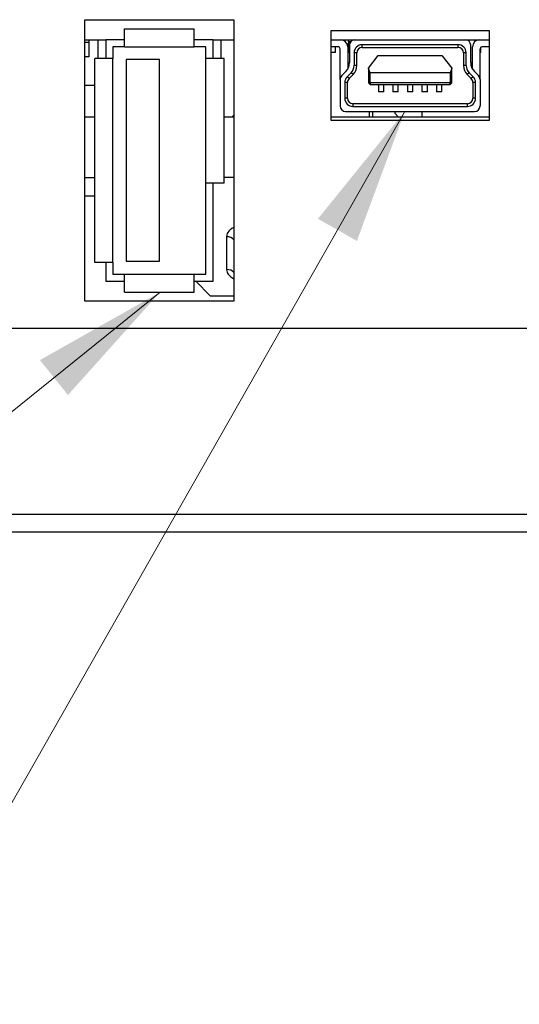
# Model space of a CAD drawing. Units: millimetres. Extents: x 34 to 1240, y 32 to 865.
# Drawn here: x 307 to 335, y 178 to 232 of the extents above; entities that cross this region are included whole.
import ezdxf

# ---------------------------------------------------------------- set-up
doc = ezdxf.new("R2010")
doc.units = ezdxf.units.MM
doc.header["$LTSCALE"] = 3
for name, color, linetype, lineweight in [('Visible Tangent Edges(TDC)', 179, 'Continuous', 25), ('表示ｴｯｼﾞ(TDC)', 7, 'Continuous', 25), ('記号(TDC)', 7, 'Continuous', 18)]:
    doc.layers.add(name, color=color, linetype=linetype, lineweight=lineweight)
doc.styles.add('TDC', font='txt')
doc.dimstyles.new('TDC$7', dxfattribs={"dimscale": 3, "dimtxt": 2.4, "dimasz": 2.5, "dimexe": 1, "dimexo": 1, "dimgap": 0.4, "dimtad": 1, "dimrnd": 1e-08, "dimdsep": 46, "dimtxsty": 'TDC', "dimcen": 0.09, "dimdle": 10, "dimclrd": 179, "dimclre": 179, "dimclrt": 179, "dimazin": 2, "dimtfac": 0.625, "dimtmove": 0, "dimatfit": 3, "dimfxl": 1, "dimtolj": 1, "dimlwd": 9, "dimlwe": 9, "dimarcsym": 0})

msp = doc.modelspace()

# ---------------------------------------------------------------- linework, layer by layer
at = {"layer": 'Visible Tangent Edges(TDC)'}
for p, q in [((325.3084, 230.7932), (325.4498, 230.7932)), ((325.3905, 230.6932), (325.3084, 230.6932)), ((326.0734, 230.4682), (326.0734, 230.6182)), ((331.3434, 230.6182), (331.3434, 230.4682)), ((325.7734, 230.1682), (325.6234, 230.1682)), ((331.7934, 230.1682), (331.6434, 230.1682)), ((325.7734, 229.4656), (325.6234, 229.4656)), ((331.7934, 229.4656), (331.6434, 229.4656)), ((325.3462, 228.7486), (325.2402, 228.8546)), ((325.5683, 228.9707), (325.4623, 229.0767)), ((331.9545, 229.0767), (331.8484, 228.9707)), ((332.1766, 228.8546), (332.0705, 228.7486)), ((325.2584, 228.5364), (325.1084, 228.5364)), ((332.3084, 228.5364), (332.1584, 228.5364)), ((325.2584, 227.6682), (325.1084, 227.6682)), ((332.3084, 227.6682), (332.1584, 227.6682)), ((325.5584, 227.3682), (325.5584, 227.2182)), ((331.8584, 227.2182), (331.8584, 227.3682)), ((311.3484, 223.2932), (310.8084, 223.2932)), ((318.6061, 220.0437), (318.6061, 218.2437)), ((489.0199, 204.7583), (266.3969, 204.7583))]:
    msp.add_line(p, q, dxfattribs=at)
for centre, major_axis, start_param, end_param in [((318.6061, 219.6149), (-0.5, 0), 3.7776396, 4.712389), ((318.6061, 217.8149), (0.5, 0), 0.636047, 1.5707963)]:
    msp.add_ellipse(centre, major_axis=major_axis, ratio=0.8574929, start_param=start_param, end_param=end_param, dxfattribs=at)
for points, knots in [([(319.0083, 220.5559), (318.8517, 220.4786), (318.7384, 220.379), (318.6283, 220.1986), (318.6059, 220.1205), (318.6061, 220.0437)], [0.0774611, 0.0774611, 0.0774611, 0.0774611, 0.14228073, 0.14228073, 0.187056, 0.187056, 0.187056, 0.187056]), ([(318.6061, 218.2437), (318.6061, 218.2433), (318.6061, 218.243), (318.6061, 218.2426), (318.6064, 218.1933), (318.616, 218.1435), (318.6653, 218.0166), (318.7192, 217.9416), (318.855, 217.8218), (318.9261, 217.7747), (319.0087, 217.7339)], [-0.00020777, -0.00020777, -0.00020777, -0.00020777, 0, 0, 0, 0.0287502, 0.0287502, 0.07475052, 0.07475052, 0.10888799, 0.10888799, 0.10888799, 0.10888799])]:
    msp.add_open_spline(points, degree=3, knots=knots, dxfattribs=at)
at = {"layer": '表示ｴｯｼﾞ(TDC)'}
for p, q in [((310.8084, 216.4932), (310.8084, 231.9932)), ((310.8084, 231.9932), (319.0084, 231.9932)), ((319.0084, 231.9932), (319.0084, 216.4932)), ((312.9884, 230.4932), (312.9884, 231.4932)), ((312.9884, 231.4932), (316.8284, 231.4932)), ((316.8284, 230.4932), (316.8284, 231.4932)), ((324.3584, 226.4432), (324.3584, 231.3932)), ((324.3584, 231.3932), (333.0584, 231.3932)), ((333.0584, 231.3932), (333.0584, 226.4432)), ((310.8084, 230.8932), (311.9484, 230.8932)), ((311.0384, 230.7432), (310.8084, 230.7432)), ((311.0384, 230.7432), (311.0384, 230.8932)), ((311.0384, 229.9432), (311.0384, 230.7432)), ((311.5084, 230.8932), (311.5084, 229.8532)), ((312.9884, 230.8932), (311.9484, 230.8932)), ((311.9484, 230.8932), (311.9484, 229.8532)), ((312.9884, 230.4932), (312.3484, 230.4932)), ((312.3484, 230.4932), (312.3484, 229.8532)), ((312.9884, 230.4932), (316.8284, 230.4932)), ((317.8684, 230.8932), (316.8284, 230.8932)), ((317.4684, 230.4932), (316.8284, 230.4932)), ((317.4684, 229.8532), (317.4684, 230.4932)), ((317.8684, 230.8932), (319.0084, 230.8932)), ((317.8684, 229.8532), (317.8684, 230.8932)), ((318.3084, 229.8532), (318.3084, 230.8932)), ((324.3584, 230.8932), (325.6734, 230.8932)), ((324.7584, 230.4932), (324.3584, 230.4932)), ((324.6084, 230.1932), (324.6084, 230.4932)), ((324.8584, 228.7021), (324.8584, 230.3932)), ((325.2734, 230.4932), (325.2734, 229.2708)), ((325.3084, 230.7932), (325.3084, 230.8932)), ((325.3084, 230.7932), (325.3084, 230.6932)), ((325.3084, 230.5932), (325.3084, 230.6932)), ((325.3084, 230.5932), (325.3734, 230.5932)), ((325.3084, 230.5932), (325.3084, 230.1932)), ((325.3734, 230.5932), (325.3734, 229.6313)), ((325.6084, 230.8932), (325.6084, 230.8861)), ((325.6734, 230.8932), (331.7434, 230.8932)), ((331.3434, 230.6182), (326.0734, 230.6182)), ((326.0734, 230.4682), (331.3434, 230.4682)), ((331.7434, 230.8932), (333.0584, 230.8932)), ((332.0434, 229.6313), (332.0434, 230.5932)), ((332.1434, 229.2708), (332.1434, 230.4932)), ((332.3084, 230.8169), (332.3084, 230.8932)), ((332.5584, 228.7021), (332.5584, 230.3932)), ((332.6084, 230.1932), (332.6084, 230.4798)), ((333.0584, 230.4932), (332.6584, 230.4932)), ((311.0384, 229.9432), (310.8084, 229.9432)), ((312.3484, 229.8532), (311.3484, 229.8532)), ((311.3484, 218.6332), (311.3484, 229.8532)), ((312.3484, 218.6332), (312.3484, 229.8532)), ((317.4684, 222.9932), (317.4684, 229.8532)), ((318.4684, 229.8532), (317.4684, 229.8532)), ((318.4684, 222.9932), (318.4684, 229.8532)), ((324.6084, 230.1932), (324.3584, 230.1932)), ((325.3734, 230.1932), (325.3084, 230.1932)), ((325.6234, 230.1682), (325.6234, 229.4656)), ((325.7734, 229.4656), (325.7734, 230.1682)), ((326.4084, 229.3182), (326.9534, 230.0182)), ((326.9534, 230.0182), (330.4634, 230.0182)), ((330.4634, 230.0182), (331.0084, 229.3182)), ((331.6434, 230.1682), (331.6434, 229.4656)), ((331.7934, 229.4656), (331.7934, 230.1682)), ((332.6084, 230.1932), (332.5584, 230.1932)), ((313.0684, 229.7932), (313.0684, 218.6932)), ((314.9084, 229.7932), (313.0684, 229.7932)), ((314.9084, 218.6932), (314.9084, 229.7932)), ((326.4084, 229.3057), (326.4084, 229.3182)), ((326.4084, 229.3057), (326.4084, 228.5182)), ((326.5084, 229.0682), (326.4084, 229.3057)), ((331.0084, 229.3057), (330.9084, 229.0682)), ((331.0084, 229.3182), (331.0084, 229.3057)), ((331.0084, 228.5182), (331.0084, 229.3057)), ((325.1683, 229.1363), (324.9462, 228.9142)), ((325.4623, 229.0767), (325.2402, 228.8546)), ((325.3462, 228.7486), (325.5683, 228.9707)), ((326.5084, 228.5182), (326.5084, 229.0682)), ((330.9084, 229.0682), (326.5084, 229.0682)), ((330.9084, 229.0682), (330.9084, 228.5182)), ((331.8484, 228.9707), (332.0705, 228.7486)), ((332.1766, 228.8546), (331.9545, 229.0767)), ((332.4705, 228.9142), (332.2484, 229.1363)), ((310.8084, 228.3932), (311.3484, 228.3932)), ((324.8584, 228.7021), (324.8584, 227.2432)), ((325.1084, 228.5364), (325.1084, 227.6682)), ((325.2584, 227.6682), (325.2584, 228.5364)), ((326.4084, 228.5182), (326.5084, 228.4182)), ((326.5084, 228.5182), (326.4084, 228.5182)), ((326.5084, 228.5182), (326.5084, 228.4182)), ((330.9084, 228.5182), (326.5084, 228.5182)), ((326.5084, 228.4182), (330.9084, 228.4182)), ((326.9584, 228.4182), (326.9584, 228.0182)), ((327.2584, 228.0182), (327.2584, 228.4182)), ((327.7584, 228.4182), (327.7584, 228.0182)), ((328.0584, 228.0182), (328.0584, 228.4182)), ((328.5584, 228.4182), (328.5584, 228.0182)), ((328.8584, 228.0182), (328.8584, 228.4182)), ((329.3584, 228.4182), (329.3584, 228.0182)), ((329.6584, 228.0182), (329.6584, 228.4182)), ((330.1584, 228.4182), (330.1584, 228.0182)), ((330.4584, 228.0182), (330.4584, 228.4182)), ((331.0084, 228.5182), (330.9084, 228.5182)), ((330.9084, 228.4182), (330.9084, 228.5182)), ((330.9084, 228.4182), (331.0084, 228.5182)), ((332.1584, 228.5364), (332.1584, 227.6682)), ((332.3084, 227.6682), (332.3084, 228.5364)), ((332.5584, 228.7021), (332.5584, 227.2432)), ((327.2584, 228.0182), (326.9584, 228.0182)), ((328.0584, 228.0182), (327.7584, 228.0182)), ((328.8584, 228.0182), (328.5584, 228.0182)), ((329.6584, 228.0182), (329.3584, 228.0182)), ((330.4584, 228.0182), (330.1584, 228.0182)), ((331.8584, 227.3682), (325.5584, 227.3682)), ((325.5584, 227.2182), (331.8584, 227.2182)), ((310.8084, 226.6432), (311.3484, 226.6432)), ((318.4684, 226.6432), (318.9084, 226.6432)), ((319.0084, 226.7432), (318.9084, 226.6432)), ((318.9084, 226.6432), (319.0084, 226.6432)), ((324.3584, 226.6432), (326.4584, 226.6432)), ((325.1584, 226.9432), (332.2584, 226.9432)), ((326.4584, 226.9432), (326.4584, 226.6432)), ((326.4584, 226.6432), (326.6584, 226.6432)), ((326.6584, 226.6432), (326.6584, 226.9432)), ((326.6584, 226.6432), (328.0584, 226.6432)), ((327.8584, 226.9432), (327.8584, 226.8432)), ((328.0584, 226.6432), (327.8584, 226.8432)), ((328.0584, 226.6432), (329.3584, 226.6432)), ((329.3584, 226.9432), (329.3584, 226.6432)), ((329.3584, 226.6432), (333.0584, 226.6432)), ((333.0584, 226.4432), (324.3584, 226.4432)), ((319.0084, 223.313), (318.4684, 223.313)), ((317.4684, 217.9932), (317.4684, 222.9932)), ((318.4684, 222.9932), (317.4684, 222.9932)), ((317.8684, 217.5932), (317.8684, 222.9932)), ((310.8084, 222.2932), (311.3484, 222.2932)), ((312.3484, 218.6332), (311.3484, 218.6332)), ((311.9484, 218.6332), (311.9484, 217.5932)), ((312.3484, 218.6332), (312.3484, 217.9932)), ((313.0684, 218.6932), (314.9084, 218.6932)), ((312.3484, 217.9932), (312.9884, 217.9932)), ((312.9884, 217.9932), (316.8284, 217.9932)), ((312.9884, 216.9932), (312.9884, 217.9932)), ((316.8284, 217.9932), (317.4684, 217.9932)), ((316.8284, 216.9932), (316.8284, 217.9932)), ((311.9484, 217.5932), (312.9884, 217.5932)), ((316.8284, 217.5932), (317.8684, 217.5932)), ((316.9084, 217.5932), (317.7084, 216.7932)), ((312.9884, 216.9932), (316.8284, 216.9932)), ((319.0084, 216.4932), (310.8084, 216.4932)), ((317.7084, 216.7932), (319.0084, 216.7932)), ((437.2084, 214.9932), (266.1834, 214.9932)), ((266.3969, 203.7932), (489.0199, 203.7932))]:
    msp.add_line(p, q, dxfattribs=at)
for centre, radius, start, end in [((324.7584, 230.3932), 0.1, 0, 90), ((324.8734, 230.4932), 0.4, 0, 90), ((325.6734, 230.5932), 0.3, 90, 180), ((326.0734, 230.1682), 0.45, 90, 180), ((326.0734, 230.1682), 0.3, 90, 180), ((331.3434, 230.1682), 0.45, 0, 90), ((331.3434, 230.1682), 0.3, 0, 90), ((331.7434, 230.5932), 0.3, 0, 90), ((332.5434, 230.4932), 0.4, 90, 180), ((332.6584, 230.3932), 0.1, 90, 180), ((324.6734, 229.6313), 0.7, 315, 0), ((325.0734, 229.4656), 0.55, 315, 0), ((325.0734, 229.4656), 0.7, 315, 0), ((332.3434, 229.4656), 0.7, 180, 225), ((332.3434, 229.4656), 0.55, 180, 225), ((332.7434, 229.6313), 0.7, 180, 225), ((325.1584, 228.7021), 0.3, 135, 180), ((325.5584, 228.5364), 0.45, 135, 180), ((325.5584, 228.5364), 0.3, 135, 180), ((331.8584, 228.5364), 0.3, 0, 45), ((331.8584, 228.5364), 0.45, 0, 45), ((332.2584, 228.7021), 0.3, 0, 45), ((325.5584, 227.6682), 0.45, 180, 270), ((325.5584, 227.6682), 0.3, 180, 270), ((331.8584, 227.6682), 0.3, 270, 0), ((331.8584, 227.6682), 0.45, 270, 0), ((325.1584, 227.2432), 0.3, 180, 270), ((332.2584, 227.2432), 0.3, 270, 0)]:
    msp.add_arc(centre, radius, start, end, dxfattribs=at)

# ---------------------------------------------------------------- leaders
at = {"layer": '記号(TDC)', "color": 179, "linetype": 'Continuous', "lineweight": 9, "annotation_type": 0, "has_hookline": 1, "hookline_direction": 1}
for points, text_width in [([(328.4142, 226.9432), (272.6953, 128.9783), (265.1953, 128.9783)], 77.2081), ([(362.8841, 223.6432), (331.423, 103.4825), (323.923, 103.4825)], 50.8751)]:
    msp.add_leader(points, dimstyle='TDC$7', override={"dimgap": 0, "dimtad": 1}, dxfattribs=dict(at, text_width=text_width))
at = {"layer": '記号(TDC)', "color": 179, "linetype": 'Continuous', "lineweight": 9}
msp.add_leader([(314.9437, 216.9932), (246.5246, 161.9528)], dimstyle='TDC$7', override={"dimtad": 0}, dxfattribs=at)

doc.saveas('drawing.dxf')
